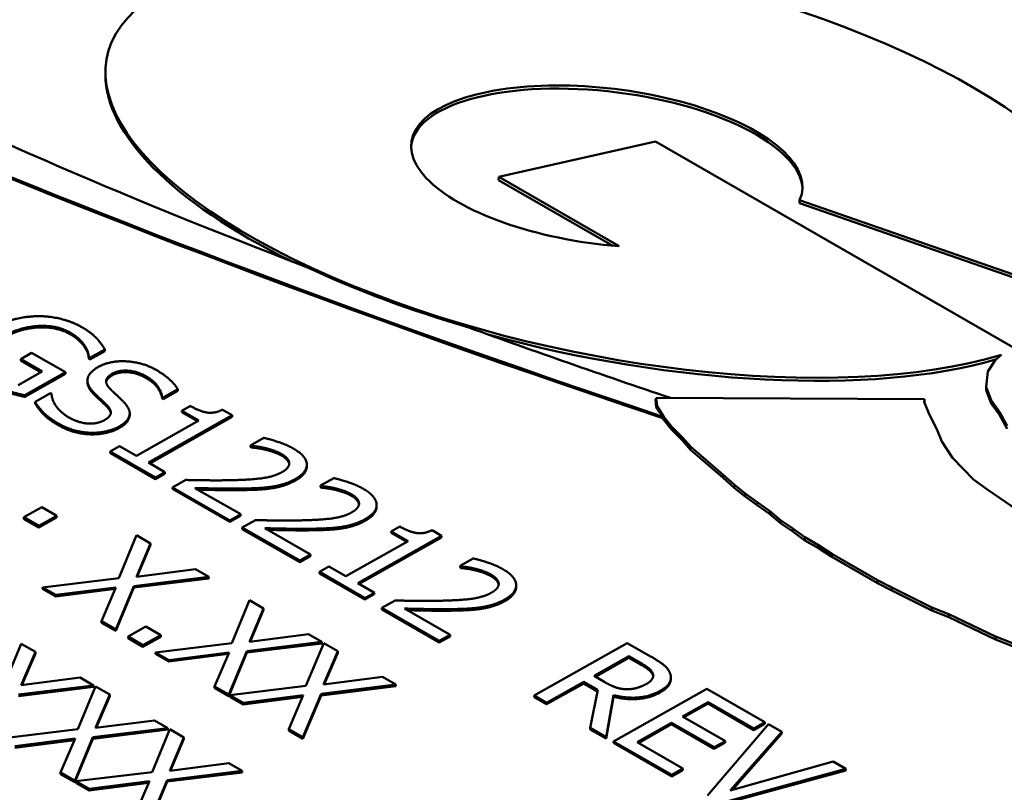
# Model space of a CAD drawing. Units: inches. Extents: x 0.2 to 21.1, y 0.5 to 13.3.
# Drawn here: x 16.5 to 16.7, y 11 to 11.2 of the extents above; entities that cross this region are included whole.
import ezdxf

# ---------------------------------------------------------------- set-up
doc = ezdxf.new("R2010")
doc.units = ezdxf.units.IN
doc.header["$LTSCALE"] = 1.25
doc.header["$MEASUREMENT"] = 0
doc.layers.add('Visible (ANSI)', color=7, linetype='Continuous', lineweight=50)
doc.layers.add('Visible Narrow (ANSI)', color=7, linetype='Continuous', lineweight=35)

msp = doc.modelspace()

# ---------------------------------------------------------------- linework, layer by layer
at = {"layer": 'Visible (ANSI)'}
for p, q in [((16.47473, 11.14402), (16.47473, 11.14484)), ((16.57936, 11.11679), (16.6211, 11.12624)), ((16.6211, 11.12624), (16.71613, 11.07151)), ((16.57935, 11.11597), (16.57936, 11.11679)), ((16.60971, 11.09849), (16.57935, 11.11597)), ((16.61139, 11.09835), (16.57936, 11.11679)), ((16.73778, 11.08337), (16.65942, 11.1106)), ((16.65942, 11.10978), (16.65942, 11.1106)), ((16.73777, 11.08255), (16.65942, 11.10978)), ((16.45221, 11.06834), (16.4551, 11.06997)), ((16.4551, 11.06997), (16.46409, 11.0648)), ((16.4693, 11.07135), (16.4693, 11.07176)), ((16.47459, 11.07045), (16.47062, 11.0682)), ((16.4746, 11.07086), (16.47063, 11.06861)), ((16.47459, 11.07045), (16.4746, 11.07086)), ((16.45795, 11.06504), (16.45221, 11.06834)), ((16.45221, 11.06793), (16.45221, 11.06834)), ((16.45759, 11.06483), (16.45221, 11.06793)), ((16.47063, 11.06861), (16.47034, 11.06877)), ((16.47034, 11.06836), (16.47034, 11.06877)), ((16.47062, 11.0682), (16.47034, 11.06836)), ((16.47062, 11.0682), (16.47063, 11.06861)), ((16.7095, 11.06497), (16.7115, 11.06813)), ((16.7115, 11.06813), (16.71313, 11.06946)), ((16.45155, 11.06142), (16.45795, 11.06504)), ((16.46409, 11.0648), (16.45328, 11.05868)), ((16.46408, 11.06439), (16.46409, 11.0648)), ((16.70906, 11.06091), (16.7095, 11.06497)), ((16.46408, 11.06439), (16.45327, 11.05827)), ((16.46996, 11.06224), (16.46996, 11.06265)), ((16.49399, 11.06029), (16.49006, 11.05806)), ((16.49399, 11.05988), (16.49006, 11.05765)), ((16.49399, 11.05988), (16.49399, 11.06029)), ((16.70905, 11.06008), (16.70906, 11.06091)), ((16.71039, 11.05652), (16.70905, 11.06008)), ((16.71039, 11.05734), (16.70906, 11.06091)), ((16.45327, 11.05827), (16.45328, 11.05868)), ((16.45602, 11.05651), (16.45603, 11.05692)), ((16.45603, 11.05692), (16.46016, 11.05926)), ((16.46016, 11.05926), (16.4604, 11.05912)), ((16.49006, 11.05806), (16.48982, 11.0582)), ((16.48982, 11.05779), (16.48982, 11.0582)), ((16.49006, 11.05765), (16.48982, 11.05779)), ((16.49006, 11.05765), (16.49006, 11.05806)), ((16.6211, 11.05767), (16.6213, 11.05539)), ((16.62124, 11.05767), (16.6211, 11.05767)), ((16.62124, 11.05726), (16.62114, 11.05726)), ((16.62124, 11.05799), (16.69263, 11.05763)), ((16.62155, 11.05579), (16.62124, 11.05799)), ((16.62124, 11.05717), (16.62124, 11.05799)), ((16.62153, 11.05508), (16.62124, 11.05717)), ((16.69263, 11.05763), (16.69259, 11.05693)), ((16.69259, 11.05693), (16.69393, 11.05362)), ((16.69262, 11.05685), (16.69263, 11.05763)), ((16.71262, 11.05428), (16.71039, 11.05734)), ((16.71039, 11.05652), (16.71039, 11.05734)), ((16.49507, 11.05456), (16.49734, 11.05584)), ((16.49957, 11.05197), (16.49507, 11.05456)), ((16.49507, 11.05415), (16.49507, 11.05456)), ((16.5059, 11.05485), (16.50847, 11.05337)), ((16.6213, 11.05539), (16.62306, 11.05297)), ((16.62154, 11.05506), (16.62155, 11.05579)), ((16.62333, 11.05296), (16.62155, 11.05579)), ((16.71262, 11.05346), (16.71039, 11.05652)), ((16.71463, 11.05059), (16.71262, 11.05428)), ((16.71262, 11.05346), (16.71262, 11.05428)), ((16.48119, 11.05341), (16.4812, 11.05382)), ((16.48298, 11.04259), (16.49957, 11.05197)), ((16.50847, 11.05337), (16.48617, 11.04075)), ((16.50847, 11.05296), (16.48653, 11.04054)), ((16.4992, 11.05177), (16.49507, 11.05415)), ((16.50847, 11.05296), (16.50847, 11.05337)), ((16.62306, 11.05256), (16.62306, 11.05297)), ((16.62332, 11.05213), (16.62306, 11.05256)), ((16.62332, 11.05213), (16.62333, 11.05296)), ((16.62537, 11.04955), (16.62332, 11.05213)), ((16.62538, 11.05037), (16.62333, 11.05296)), ((16.69393, 11.05362), (16.69593, 11.04967)), ((16.71462, 11.04977), (16.71262, 11.05346)), ((16.62537, 11.04955), (16.62538, 11.05037)), ((16.62822, 11.04665), (16.62537, 11.04955)), ((16.62822, 11.04747), (16.62538, 11.05037)), ((16.69593, 11.04967), (16.69727, 11.04636)), ((16.51336, 11.04533), (16.51689, 11.04733)), ((16.63044, 11.04498), (16.62822, 11.04747)), ((16.62822, 11.04665), (16.62822, 11.04747)), ((16.63043, 11.04416), (16.62822, 11.04665)), ((16.69727, 11.04636), (16.70008, 11.04204)), ((16.47596, 11.04374), (16.47849, 11.04517)), ((16.47596, 11.04333), (16.47596, 11.04374)), ((16.48803, 11.03679), (16.47596, 11.04374)), ((16.47849, 11.04517), (16.48298, 11.04259)), ((16.51354, 11.04523), (16.51336, 11.04533)), ((16.51336, 11.04492), (16.51336, 11.04533)), ((16.51354, 11.04481), (16.51336, 11.04492)), ((16.51354, 11.04481), (16.51354, 11.04523)), ((16.63043, 11.04416), (16.63044, 11.04498)), ((16.63911, 11.03669), (16.63043, 11.04416)), ((16.63912, 11.03751), (16.63044, 11.04498)), ((16.48803, 11.03638), (16.47596, 11.04333)), ((16.70008, 11.04204), (16.70297, 11.0391)), ((16.48617, 11.04075), (16.49056, 11.03822)), ((16.52831, 11.03976), (16.52831, 11.04017)), ((16.70297, 11.0391), (16.70564, 11.0363)), ((16.49056, 11.03822), (16.48803, 11.03679)), ((16.49056, 11.03781), (16.48803, 11.03638)), ((16.48803, 11.03638), (16.48803, 11.03679)), ((16.49056, 11.03781), (16.49056, 11.03822)), ((16.49259, 11.03417), (16.4961, 11.03615)), ((16.53194, 11.03463), (16.53547, 11.03663)), ((16.63911, 11.03669), (16.63912, 11.03751)), ((16.64205, 11.03403), (16.63911, 11.03669)), ((16.64206, 11.03485), (16.63912, 11.03751)), ((16.70564, 11.0363), (16.70921, 11.03374)), ((16.49258, 11.03376), (16.49259, 11.03417)), ((16.50785, 11.02497), (16.49258, 11.03376)), ((16.50785, 11.02538), (16.49259, 11.03417)), ((16.49856, 11.034), (16.51072, 11.027)), ((16.53193, 11.03422), (16.53194, 11.03463)), ((16.53211, 11.03412), (16.53193, 11.03422)), ((16.53212, 11.03453), (16.53194, 11.03463)), ((16.53211, 11.03412), (16.53212, 11.03453)), ((16.64205, 11.03403), (16.64206, 11.03485)), ((16.6449, 11.03171), (16.64205, 11.03403)), ((16.6449, 11.03253), (16.64206, 11.03485)), ((16.70921, 11.03374), (16.71909, 11.02693)), ((16.64813, 11.03023), (16.6449, 11.03253)), ((16.6449, 11.03171), (16.6449, 11.03253)), ((16.64813, 11.0294), (16.6449, 11.03171)), ((16.45306, 11.02621), (16.4578, 11.02889)), ((16.4578, 11.02889), (16.46177, 11.0266)), ((16.54688, 11.02907), (16.54688, 11.02948)), ((16.65141, 11.02795), (16.64813, 11.03023)), ((16.6514, 11.02713), (16.64813, 11.0294)), ((16.45306, 11.0258), (16.45306, 11.02621)), ((16.45703, 11.02392), (16.45306, 11.02621)), ((16.45703, 11.02351), (16.45306, 11.0258)), ((16.46177, 11.0266), (16.45703, 11.02392)), ((16.46176, 11.02619), (16.45703, 11.02351)), ((16.46176, 11.02619), (16.46177, 11.0266)), ((16.51072, 11.027), (16.50785, 11.02538)), ((16.51071, 11.02659), (16.50785, 11.02497)), ((16.50785, 11.02497), (16.50785, 11.02538)), ((16.51071, 11.02659), (16.51072, 11.027)), ((16.51116, 11.02347), (16.51467, 11.02546)), ((16.6514, 11.02713), (16.65141, 11.02795)), ((16.6543, 11.02464), (16.6514, 11.02713)), ((16.6543, 11.02546), (16.65141, 11.02795)), ((16.65764, 11.02322), (16.6543, 11.02546)), ((16.6543, 11.02464), (16.6543, 11.02546)), ((16.45703, 11.02351), (16.45703, 11.02392)), ((16.51116, 11.02306), (16.51116, 11.02347)), ((16.52642, 11.01469), (16.51116, 11.02347)), ((16.52642, 11.01428), (16.51116, 11.02306)), ((16.51714, 11.02331), (16.52929, 11.01631)), ((16.55079, 11.02247), (16.55305, 11.02376)), ((16.56162, 11.02276), (16.56419, 11.02128)), ((16.65763, 11.0224), (16.6543, 11.02464)), ((16.65763, 11.0224), (16.65764, 11.02322)), ((16.66081, 11.02089), (16.65764, 11.02322)), ((16.47827, 11.01004), (16.48299, 11.02143)), ((16.48299, 11.02143), (16.48676, 11.01926)), ((16.56419, 11.02128), (16.54188, 11.00867)), ((16.56418, 11.02087), (16.54224, 11.00846)), ((16.55528, 11.01989), (16.55079, 11.02247)), ((16.55079, 11.02206), (16.55079, 11.02247)), ((16.55492, 11.01968), (16.55079, 11.02206)), ((16.56418, 11.02087), (16.56419, 11.02128)), ((16.6608, 11.02007), (16.65763, 11.0224)), ((16.6608, 11.02007), (16.66081, 11.02089)), ((16.66443, 11.01881), (16.66081, 11.02089)), ((16.48676, 11.01926), (16.48297, 11.01039)), ((16.48675, 11.01885), (16.48315, 11.01041)), ((16.48675, 11.01885), (16.48676, 11.01926)), ((16.5387, 11.0105), (16.55528, 11.01989)), ((16.66442, 11.01799), (16.6608, 11.02007)), ((16.66442, 11.01799), (16.66443, 11.01881)), ((16.66799, 11.01568), (16.66442, 11.01799)), ((16.66799, 11.0165), (16.66443, 11.01881)), ((16.52929, 11.01631), (16.52642, 11.01469)), ((16.52929, 11.0159), (16.52642, 11.01428)), ((16.52929, 11.0159), (16.52929, 11.01631)), ((16.56908, 11.01325), (16.57261, 11.01524)), ((16.68012, 11.00952), (16.66799, 11.0165)), ((16.66799, 11.01568), (16.66799, 11.0165)), ((16.68011, 11.0087), (16.66799, 11.01568)), ((16.48297, 11.01039), (16.49867, 11.0124)), ((16.49867, 11.0124), (16.50222, 11.01036)), ((16.52642, 11.01428), (16.52642, 11.01469)), ((16.53168, 11.01166), (16.5342, 11.01309)), ((16.5342, 11.01309), (16.5387, 11.0105)), ((16.56926, 11.01314), (16.56908, 11.01325)), ((16.56908, 11.01283), (16.56908, 11.01325)), ((16.56926, 11.01273), (16.56908, 11.01283)), ((16.56926, 11.01273), (16.56926, 11.01314)), ((16.458, 11.00757), (16.47827, 11.01004)), ((16.50222, 11.01036), (16.48228, 11.00792)), ((16.50222, 11.00995), (16.48228, 11.00751)), ((16.50222, 11.00995), (16.50222, 11.01036)), ((16.53167, 11.01125), (16.53168, 11.01166)), ((16.54375, 11.0043), (16.53167, 11.01125)), ((16.54375, 11.00471), (16.53168, 11.01166)), ((16.45799, 11.00716), (16.458, 11.00757)), ((16.46154, 11.00512), (16.45799, 11.00716)), ((16.46155, 11.00553), (16.458, 11.00757)), ((16.47737, 11.00714), (16.46154, 11.00512)), ((16.47755, 11.00757), (16.46155, 11.00553)), ((16.4737, 10.99853), (16.47755, 11.00757)), ((16.48228, 11.00792), (16.47747, 10.99636)), ((16.48228, 11.00751), (16.47747, 10.99595)), ((16.48228, 11.00751), (16.48228, 11.00792)), ((16.54188, 11.00867), (16.54628, 11.00614)), ((16.58402, 11.00768), (16.58402, 11.00809)), ((16.68011, 11.0087), (16.68012, 11.00952)), ((16.68394, 11.00674), (16.68011, 11.0087)), ((16.68395, 11.00756), (16.68012, 11.00952)), ((16.69458, 11.00221), (16.68395, 11.00756)), ((16.46154, 11.00512), (16.46155, 11.00553)), ((16.54628, 11.00614), (16.54375, 11.00471)), ((16.54627, 11.00573), (16.54375, 11.0043)), ((16.54375, 11.0043), (16.54375, 11.00471)), ((16.54627, 11.00573), (16.54628, 11.00614)), ((16.69457, 11.00139), (16.68394, 11.00674)), ((16.50834, 10.99273), (16.51305, 11.00412)), ((16.51682, 11.00195), (16.51303, 10.99307)), ((16.51305, 11.00412), (16.51682, 11.00195)), ((16.51682, 11.00154), (16.51682, 11.00195)), ((16.5483, 11.00209), (16.55181, 11.00407)), ((16.5483, 11.00167), (16.5483, 11.00209)), ((16.56356, 10.9933), (16.5483, 11.00209)), ((16.55428, 11.00192), (16.56643, 10.99492)), ((16.69457, 11.00139), (16.69458, 11.00221)), ((16.69913, 11.00047), (16.69458, 11.00221)), ((16.51682, 11.00154), (16.51321, 10.9931)), ((16.56356, 10.99289), (16.5483, 11.00167)), ((16.69913, 10.99965), (16.69457, 11.00139)), ((16.71155, 10.99448), (16.69913, 11.00047)), ((16.69913, 10.99965), (16.69913, 11.00047)), ((16.71154, 10.99366), (16.69913, 10.99965)), ((16.4737, 10.99812), (16.4737, 10.99853)), ((16.47747, 10.99636), (16.4737, 10.99853)), ((16.47747, 10.99595), (16.4737, 10.99812)), ((16.48076, 10.99446), (16.48549, 10.99714)), ((16.48549, 10.99714), (16.48946, 10.99485)), ((16.47747, 10.99595), (16.47747, 10.99636)), ((16.48076, 10.99405), (16.48076, 10.99446)), ((16.48473, 10.99218), (16.48076, 10.99446)), ((16.48473, 10.99176), (16.48076, 10.99405)), ((16.48946, 10.99485), (16.48473, 10.99218)), ((16.48946, 10.99444), (16.48473, 10.99176)), ((16.48946, 10.99444), (16.48946, 10.99485)), ((16.51303, 10.99307), (16.52873, 10.99509)), ((16.52873, 10.99509), (16.53228, 10.99305)), ((16.56643, 10.99492), (16.56356, 10.9933)), ((16.56643, 10.99451), (16.56356, 10.99289)), ((16.56643, 10.99451), (16.56643, 10.99492)), ((16.71154, 10.99366), (16.71155, 10.99448)), ((16.7161, 10.99274), (16.71155, 10.99448)), ((16.44764, 10.98117), (16.45235, 10.99256)), ((16.45235, 10.99256), (16.45612, 10.99039)), ((16.48473, 10.99176), (16.48473, 10.99218)), ((16.48806, 10.99026), (16.50834, 10.99273)), ((16.53228, 10.99305), (16.51235, 10.9906)), ((16.53228, 10.99263), (16.51235, 10.99019)), ((16.52809, 10.98136), (16.5328, 10.99274)), ((16.53228, 10.99263), (16.53228, 10.99305)), ((16.5328, 10.99274), (16.53658, 10.99057)), ((16.56356, 10.99289), (16.56356, 10.9933)), ((16.58883, 10.97874), (16.61358, 10.99275)), ((16.61358, 10.99275), (16.61996, 10.98907)), ((16.7161, 10.99191), (16.71154, 10.99366)), ((16.45612, 10.99039), (16.45233, 10.98151)), ((16.45612, 10.98998), (16.45251, 10.98154)), ((16.45612, 10.98998), (16.45612, 10.99039)), ((16.49161, 10.98821), (16.48806, 10.99026)), ((16.48806, 10.98985), (16.48806, 10.99026)), ((16.49161, 10.9878), (16.48806, 10.98985)), ((16.50762, 10.99026), (16.49161, 10.98821)), ((16.50743, 10.98983), (16.49161, 10.9878)), ((16.50376, 10.98121), (16.50762, 10.99026)), ((16.51235, 10.99019), (16.50753, 10.97863)), ((16.51235, 10.9906), (16.50754, 10.97904)), ((16.51235, 10.99019), (16.51235, 10.9906)), ((16.53658, 10.99057), (16.53278, 10.9817)), ((16.53657, 10.99016), (16.53297, 10.98172)), ((16.53657, 10.99016), (16.53658, 10.99057)), ((16.60472, 10.98398), (16.61402, 10.98924)), ((16.61402, 10.98883), (16.60508, 10.98377)), ((16.61402, 10.98883), (16.61402, 10.98924)), ((16.61402, 10.98924), (16.61729, 10.98736)), ((16.61729, 10.98695), (16.61402, 10.98883)), ((16.49161, 10.9878), (16.49161, 10.98821)), ((16.45233, 10.98151), (16.46803, 10.98353)), ((16.46803, 10.98353), (16.47158, 10.98148)), ((16.53278, 10.9817), (16.54849, 10.98371)), ((16.54849, 10.98371), (16.55204, 10.98167)), ((16.60761, 10.98231), (16.60472, 10.98398)), ((16.62516, 10.98318), (16.62516, 10.98359)), ((16.47158, 10.98107), (16.45164, 10.97863)), ((16.47158, 10.98148), (16.45165, 10.97904)), ((16.46739, 10.96979), (16.4721, 10.98118)), ((16.47158, 10.98107), (16.47158, 10.98148)), ((16.4721, 10.98118), (16.47587, 10.97901)), ((16.50376, 10.9808), (16.50376, 10.98121)), ((16.50754, 10.97904), (16.50376, 10.98121)), ((16.50782, 10.97888), (16.52809, 10.98136)), ((16.55204, 10.98167), (16.5321, 10.97923)), ((16.55203, 10.98126), (16.5321, 10.97882)), ((16.55203, 10.98126), (16.55204, 10.98167)), ((16.60197, 10.98242), (16.59212, 10.97685)), ((16.60197, 10.98201), (16.59212, 10.97644)), ((16.60574, 10.98025), (16.60197, 10.98242)), ((16.60197, 10.98201), (16.60197, 10.98242)), ((16.60567, 10.97988), (16.60197, 10.98201)), ((16.47587, 10.97901), (16.47208, 10.97014)), ((16.47587, 10.9786), (16.47227, 10.97016)), ((16.47587, 10.9786), (16.47587, 10.97901)), ((16.50753, 10.97863), (16.50376, 10.9808)), ((16.50753, 10.97863), (16.50754, 10.97904)), ((16.50781, 10.97847), (16.50782, 10.97888)), ((16.51136, 10.97643), (16.50781, 10.97847)), ((16.51137, 10.97684), (16.50782, 10.97888)), ((16.52719, 10.97845), (16.51136, 10.97643)), ((16.52737, 10.97889), (16.51137, 10.97684)), ((16.52352, 10.96984), (16.52737, 10.97889)), ((16.5321, 10.97923), (16.52729, 10.96767)), ((16.5321, 10.97882), (16.52729, 10.96726)), ((16.5321, 10.97882), (16.5321, 10.97923)), ((16.59212, 10.97685), (16.58883, 10.97874)), ((16.58883, 10.97833), (16.58883, 10.97874)), ((16.59212, 10.97644), (16.58883, 10.97833)), ((16.60372, 10.97017), (16.60574, 10.98025)), ((16.60995, 10.97847), (16.60798, 10.9673)), ((16.60995, 10.97888), (16.60799, 10.96771)), ((16.60995, 10.96658), (16.6347, 10.98058)), ((16.60995, 10.97847), (16.60995, 10.97888)), ((16.6347, 10.98058), (16.65018, 10.97167)), ((16.51136, 10.97643), (16.51137, 10.97684)), ((16.59212, 10.97644), (16.59212, 10.97685)), ((16.63506, 10.97703), (16.62828, 10.9732)), ((16.63506, 10.97662), (16.62864, 10.97299)), ((16.64726, 10.97001), (16.63506, 10.97703)), ((16.63506, 10.97662), (16.63506, 10.97703)), ((16.64725, 10.9696), (16.63506, 10.97662)), ((16.62828, 10.9732), (16.63966, 10.96665)), ((16.47208, 10.97014), (16.48779, 10.97215)), ((16.48779, 10.97215), (16.49134, 10.97011)), ((16.62536, 10.97154), (16.61617, 10.96635)), ((16.62535, 10.97113), (16.61653, 10.96614)), ((16.62535, 10.97113), (16.62536, 10.97154)), ((16.63672, 10.96458), (16.62535, 10.97113)), ((16.63673, 10.96499), (16.62536, 10.97154)), ((16.63492, 10.9522), (16.65115, 10.97111)), ((16.65018, 10.97126), (16.64725, 10.9696)), ((16.65018, 10.97167), (16.64726, 10.97001)), ((16.65018, 10.97126), (16.65018, 10.97167)), ((16.65115, 10.97111), (16.65468, 10.96908)), ((16.44711, 10.96732), (16.46739, 10.96979)), ((16.49134, 10.97011), (16.4714, 10.96767)), ((16.49133, 10.9697), (16.4714, 10.96726)), ((16.48714, 10.95842), (16.49186, 10.96981)), ((16.49133, 10.9697), (16.49134, 10.97011)), ((16.49186, 10.96981), (16.49563, 10.96764)), ((16.52352, 10.96943), (16.52352, 10.96984)), ((16.52729, 10.96767), (16.52352, 10.96984)), ((16.52729, 10.96726), (16.52352, 10.96943)), ((16.60371, 10.96976), (16.60372, 10.97017)), ((16.60798, 10.9673), (16.60371, 10.96976)), ((16.60799, 10.96771), (16.60372, 10.97017)), ((16.65468, 10.96908), (16.64098, 10.9535)), ((16.65467, 10.96867), (16.64145, 10.95363)), ((16.64725, 10.9696), (16.64726, 10.97001)), ((16.65467, 10.96867), (16.65468, 10.96908)), ((16.46667, 10.96732), (16.45066, 10.96528)), ((16.46648, 10.96689), (16.45066, 10.96487)), ((16.46282, 10.95828), (16.46667, 10.96732)), ((16.4714, 10.96767), (16.46659, 10.95611)), ((16.4714, 10.96726), (16.46659, 10.9557)), ((16.4714, 10.96726), (16.4714, 10.96767)), ((16.49563, 10.96764), (16.49184, 10.95876)), ((16.49562, 10.96723), (16.49202, 10.95878)), ((16.49562, 10.96723), (16.49563, 10.96764)), ((16.52729, 10.96726), (16.52729, 10.96767)), ((16.60798, 10.9673), (16.60799, 10.96771)), ((16.62544, 10.95767), (16.60995, 10.96658)), ((16.60995, 10.96617), (16.60995, 10.96658)), ((16.62543, 10.95726), (16.60995, 10.96617)), ((16.61617, 10.96635), (16.62836, 10.95932)), ((16.63965, 10.96624), (16.63672, 10.96458)), ((16.63966, 10.96665), (16.63673, 10.96499)), ((16.63965, 10.96624), (16.63966, 10.96665)), ((16.63672, 10.96458), (16.63673, 10.96499)), ((16.49184, 10.95876), (16.50754, 10.96078)), ((16.50754, 10.96078), (16.51109, 10.95873)), ((16.64098, 10.9535), (16.66839, 10.96118)), ((16.66839, 10.96118), (16.67174, 10.95925)), ((16.46281, 10.95787), (16.46282, 10.95828)), ((16.46659, 10.9557), (16.46281, 10.95787)), ((16.46659, 10.95611), (16.46282, 10.95828)), ((16.46687, 10.95594), (16.48714, 10.95842)), ((16.51109, 10.95832), (16.49115, 10.95588)), ((16.51109, 10.95873), (16.49116, 10.95629)), ((16.51109, 10.95832), (16.51109, 10.95873)), ((16.62836, 10.95891), (16.62543, 10.95726)), ((16.62543, 10.95726), (16.62544, 10.95767)), ((16.62836, 10.95932), (16.62544, 10.95767)), ((16.62836, 10.95891), (16.62836, 10.95932)), ((16.67174, 10.95925), (16.63847, 10.95016)), ((16.67174, 10.95884), (16.63847, 10.94975)), ((16.67174, 10.95884), (16.67174, 10.95925)), ((16.46659, 10.9557), (16.46659, 10.95611)), ((16.47042, 10.9539), (16.46687, 10.95594)), ((16.46687, 10.95553), (16.46687, 10.95594)), ((16.47042, 10.95349), (16.46687, 10.95553)), ((16.48642, 10.95595), (16.47042, 10.9539)), ((16.48624, 10.95551), (16.47042, 10.95349)), ((16.48257, 10.9469), (16.48642, 10.95595)), ((16.49116, 10.95629), (16.48634, 10.94473)), ((16.49115, 10.95588), (16.48634, 10.94432)), ((16.49115, 10.95588), (16.49116, 10.95629)), ((16.47042, 10.95349), (16.47042, 10.9539))]:
    msp.add_line(p, q, dxfattribs=at)
for centre, major_axis, ratio, start_param, end_param in [((16.6826, 11.07994), (0.38299, -0.12264), 0.109815, 2.062287, 4.591533), ((16.6826, 11.07952), (0.38299, -0.12264), 0.109815, 3.175837, 4.591533), ((16.67311, 11.08337), (0.31842, -0.10297), 0.117167, 2.169387, 4.277683), ((16.60904, 11.12104), (-0.1339, 0.02768), 0.37805, 2.930543, 8.818727), ((16.60903, 11.12022), (-0.1339, 0.02768), 0.37805, 0.075041, 0.962156), ((16.60812, 11.11955), (0.05201, -0.00647), 0.396196, 6.160368, 11.107638), ((16.60812, 11.11872), (-0.05201, 0.00647), 0.396196, 3.207476, 6.309746), ((16.60904, 11.12063), (-0.1339, 0.02768), 0.37805, 1.001675, 1.364675), ((16.67311, 11.08337), (0.31842, -0.10297), 0.117167, 4.425358, 4.598861), ((16.60903, 11.12022), (-0.1339, 0.02768), 0.37805, 1.40496, 2.517083)]:
    msp.add_ellipse(centre, major_axis=major_axis, ratio=ratio, start_param=start_param, end_param=end_param, dxfattribs=at)
for points in [[(16.44403, 11.07628), (16.44702, 11.07797), (16.45344, 11.07968), (16.45669, 11.07973)], [(16.45669, 11.07973), (16.45982, 11.07978), (16.46599, 11.07824), (16.46862, 11.07673)], [(16.46539, 11.07534), (16.46182, 11.07739), (16.45203, 11.07689), (16.44756, 11.07436)], [(16.46539, 11.07493), (16.46182, 11.07698), (16.45203, 11.07648), (16.44756, 11.07395)], [(16.4693, 11.07176), (16.4688, 11.07262), (16.46687, 11.07448), (16.46539, 11.07534)], [(16.46862, 11.07673), (16.46988, 11.076), (16.47181, 11.07448), (16.47253, 11.0737)], [(16.4693, 11.07135), (16.4688, 11.07221), (16.46687, 11.07407), (16.46539, 11.07493)], [(16.47253, 11.0737), (16.47313, 11.07308), (16.4743, 11.0714), (16.4746, 11.07086)], [(16.47034, 11.06877), (16.47026, 11.06944), (16.46994, 11.07075), (16.4693, 11.07176)], [(16.47034, 11.06836), (16.47026, 11.06903), (16.46994, 11.07033), (16.4693, 11.07135)], [(16.47283, 11.06622), (16.47584, 11.06792), (16.4846, 11.06752), (16.48823, 11.06543)], [(16.46996, 11.06277), (16.47002, 11.06367), (16.47139, 11.0654), (16.47283, 11.06622)], [(16.48561, 11.06369), (16.48332, 11.06501), (16.47835, 11.06543), (16.4766, 11.06444)], [(16.4856, 11.06328), (16.48332, 11.0646), (16.47834, 11.06501), (16.4766, 11.06403)], [(16.48823, 11.06543), (16.49032, 11.06423), (16.49319, 11.06164), (16.49399, 11.06029)], [(16.47187, 11.05917), (16.47093, 11.06011), (16.46992, 11.06185), (16.46996, 11.06277)], [(16.4766, 11.06444), (16.47504, 11.06355), (16.47484, 11.06154), (16.47598, 11.0604)], [(16.4766, 11.06403), (16.47508, 11.06317), (16.47494, 11.06219)], [(16.48982, 11.05779), (16.48972, 11.05908), (16.48763, 11.06212), (16.4856, 11.06328)], [(16.48982, 11.0582), (16.48972, 11.0595), (16.48763, 11.06253), (16.48561, 11.06369)], [(16.45328, 11.05868), (16.45238, 11.05888), (16.44939, 11.05962), (16.44822, 11.05999)], [(16.45327, 11.05827), (16.45237, 11.05847), (16.44938, 11.05921), (16.44822, 11.05958)], [(16.47598, 11.0604), (16.47674, 11.05964), (16.47905, 11.05749), (16.47975, 11.05674)], [(16.46222, 11.05115), (16.45954, 11.0527), (16.45689, 11.05551), (16.45603, 11.05692)], [(16.4604, 11.05912), (16.4605, 11.05732), (16.46292, 11.054), (16.46483, 11.0529)], [(16.47522, 11.05596), (16.4744, 11.0568), (16.47293, 11.05815), (16.47187, 11.05917)], [(16.47522, 11.05555), (16.47439, 11.05639), (16.47293, 11.05774), (16.47187, 11.05876)], [(16.46222, 11.05074), (16.45953, 11.05229), (16.45688, 11.0551), (16.45602, 11.05651)], [(16.47448, 11.05206), (16.47596, 11.0529), (16.47634, 11.05479), (16.47522, 11.05596)], [(16.47616, 11.05391), (16.47606, 11.05467), (16.47522, 11.05555)], [(16.47975, 11.05674), (16.48152, 11.05483), (16.48073, 11.05169), (16.47843, 11.05038)], [(16.49734, 11.05584), (16.49989, 11.05437), (16.50374, 11.0538), (16.5059, 11.05485)], [(16.46483, 11.0529), (16.46756, 11.05133), (16.47261, 11.05101), (16.47448, 11.05206)], [(16.47093, 11.0487), (16.46866, 11.04877), (16.46449, 11.04985), (16.46222, 11.05115)], [(16.47092, 11.04829), (16.46866, 11.04836), (16.46449, 11.04944), (16.46222, 11.05074)], [(16.47842, 11.04997), (16.47696, 11.04914), (16.47297, 11.04824), (16.47092, 11.04829)], [(16.47843, 11.05038), (16.47696, 11.04955), (16.47297, 11.04865), (16.47093, 11.0487)], [(16.51689, 11.04733), (16.51842, 11.04702), (16.52307, 11.04546), (16.52472, 11.04452)], [(16.51732, 11.04461), (16.51633, 11.04486), (16.51423, 11.04515), (16.51354, 11.04523)], [(16.51731, 11.0442), (16.51633, 11.04445), (16.51422, 11.04474), (16.51354, 11.04481)], [(16.5216, 11.04262), (16.52072, 11.04313), (16.51848, 11.04392), (16.51731, 11.0442)], [(16.52161, 11.04303), (16.52072, 11.04354), (16.51848, 11.04433), (16.51732, 11.04461)], [(16.52472, 11.04452), (16.52819, 11.04252), (16.52843, 11.03819), (16.5253, 11.03642)], [(16.52363, 11.04072), (16.52355, 11.04134), (16.52253, 11.0425), (16.52161, 11.04303)], [(16.52175, 11.03826), (16.52279, 11.03885), (16.52371, 11.0401), (16.52363, 11.04072)], [(16.52831, 11.03976), (16.52829, 11.0377), (16.52529, 11.03601)], [(16.4961, 11.03615), (16.49929, 11.03608), (16.50508, 11.03602), (16.50803, 11.03608)], [(16.50803, 11.03608), (16.51397, 11.03621), (16.51976, 11.03713), (16.52175, 11.03826)], [(16.5253, 11.03642), (16.52383, 11.03559), (16.5207, 11.0346), (16.51906, 11.03436)], [(16.52529, 11.03601), (16.52383, 11.03518), (16.5207, 11.03419), (16.51906, 11.03395)], [(16.53547, 11.03663), (16.53699, 11.03633), (16.54164, 11.03477), (16.54329, 11.03382)], [(16.51152, 11.03387), (16.50825, 11.0338), (16.50077, 11.03394), (16.49856, 11.034)], [(16.51906, 11.03436), (16.51738, 11.03409), (16.5135, 11.03389), (16.51152, 11.03387)], [(16.51906, 11.03395), (16.51737, 11.03368), (16.5135, 11.03348), (16.51152, 11.03346)], [(16.53588, 11.03351), (16.5349, 11.03375), (16.5328, 11.03405), (16.53211, 11.03412)], [(16.53589, 11.03392), (16.5349, 11.03416), (16.5328, 11.03446), (16.53212, 11.03453)], [(16.54018, 11.03193), (16.53929, 11.03244), (16.53705, 11.03322), (16.53588, 11.03351)], [(16.54018, 11.03234), (16.5393, 11.03285), (16.53705, 11.03364), (16.53589, 11.03392)], [(16.54329, 11.03382), (16.54676, 11.03182), (16.547, 11.02749), (16.54387, 11.02572)], [(16.5422, 11.03003), (16.54212, 11.03064), (16.5411, 11.03181), (16.54018, 11.03234)], [(16.54032, 11.02756), (16.54136, 11.02815), (16.54228, 11.02941), (16.5422, 11.03003)], [(16.54688, 11.02907), (16.54686, 11.02701), (16.54387, 11.02531)], [(16.51467, 11.02546), (16.51786, 11.02539), (16.52365, 11.02532), (16.5266, 11.02539)], [(16.5266, 11.02539), (16.53254, 11.02552), (16.53833, 11.02644), (16.54032, 11.02756)], [(16.54387, 11.02572), (16.5424, 11.0249), (16.53928, 11.0239), (16.53763, 11.02366)], [(16.53009, 11.02317), (16.52682, 11.02311), (16.51934, 11.02325), (16.51714, 11.02331)], [(16.53763, 11.02366), (16.53595, 11.0234), (16.53208, 11.0232), (16.53009, 11.02317)], [(16.53763, 11.02325), (16.53594, 11.02298), (16.53207, 11.02279), (16.53009, 11.02276)], [(16.54387, 11.02531), (16.5424, 11.02449), (16.53927, 11.02349), (16.53763, 11.02325)], [(16.55305, 11.02376), (16.5556, 11.02229), (16.55945, 11.02172), (16.56162, 11.02276)], [(16.57261, 11.01524), (16.57413, 11.01494), (16.57879, 11.01338), (16.58043, 11.01243)], [(16.57303, 11.01253), (16.57205, 11.01277), (16.56994, 11.01307), (16.56926, 11.01314)], [(16.57303, 11.01212), (16.57204, 11.01236), (16.56994, 11.01266), (16.56926, 11.01273)], [(16.57732, 11.01095), (16.57644, 11.01146), (16.57419, 11.01225), (16.57303, 11.01253)], [(16.58043, 11.01243), (16.5839, 11.01043), (16.58414, 11.00611), (16.58101, 11.00434)], [(16.57732, 11.01054), (16.57644, 11.01105), (16.57419, 11.01184), (16.57303, 11.01212)], [(16.57935, 11.00864), (16.57927, 11.00926), (16.57824, 11.01042), (16.57732, 11.01095)], [(16.57746, 11.00617), (16.57851, 11.00676), (16.57943, 11.00802), (16.57935, 11.00864)], [(16.58402, 11.00768), (16.58401, 11.00562), (16.58101, 11.00392)], [(16.56374, 11.004), (16.56968, 11.00413), (16.57548, 11.00505), (16.57746, 11.00617)], [(16.55181, 11.00407), (16.555, 11.004), (16.5608, 11.00393), (16.56374, 11.004)], [(16.56723, 11.00178), (16.56397, 11.00172), (16.55648, 11.00186), (16.55428, 11.00192)], [(16.57478, 11.00227), (16.57309, 11.00201), (16.56922, 11.00181), (16.56723, 11.00178)], [(16.57477, 11.00186), (16.57309, 11.0016), (16.56922, 11.0014), (16.56723, 11.00137)], [(16.58101, 11.00392), (16.57955, 11.0031), (16.57642, 11.00211), (16.57477, 11.00186)], [(16.58101, 11.00434), (16.57955, 11.00351), (16.57642, 11.00252), (16.57478, 11.00227)], [(16.61996, 10.98907), (16.62209, 10.98785), (16.62449, 10.98594), (16.62495, 10.98471)], [(16.61729, 10.98736), (16.61866, 10.98657), (16.62014, 10.98528), (16.62038, 10.98462)], [(16.62038, 10.98421), (16.62014, 10.98487), (16.61865, 10.98616), (16.61729, 10.98695)], [(16.62038, 10.98462), (16.62064, 10.98385), (16.61974, 10.98247), (16.61866, 10.98186)], [(16.62046, 10.98385), (16.62044, 10.98403), (16.62038, 10.98421)], [(16.62495, 10.98471), (16.62542, 10.98348), (16.62429, 10.98113), (16.62235, 10.98003)], [(16.61336, 10.98046), (16.6118, 10.98047), (16.60903, 10.98149), (16.60761, 10.98231)], [(16.61866, 10.98186), (16.61737, 10.98113), (16.61477, 10.98043), (16.61336, 10.98046)], [(16.62235, 10.98003), (16.61964, 10.9785), (16.6132, 10.97801), (16.60995, 10.97888)], [(16.62234, 10.97962), (16.61964, 10.97809), (16.6132, 10.9776), (16.60995, 10.97847)]]:
    msp.add_open_spline(points, degree=2, dxfattribs=at)
for points, knots in [([(16.47187, 11.05876), (16.47092, 11.05969), (16.46995, 11.06139), (16.46996, 11.06224)], [0, 0, 0, 1, 1.938653, 1.938653, 1.938653]), ([(16.48119, 11.05341), (16.48119, 11.05313), (16.48073, 11.05128), (16.47842, 11.04997)], [0.824317, 0.824317, 0.824317, 1, 2, 2, 2]), ([(16.52363, 11.04032), (16.52354, 11.04093), (16.52253, 11.04209), (16.5216, 11.04262)], [0.008783, 0.008783, 0.008783, 1, 2, 2, 2]), ([(16.51152, 11.03346), (16.50825, 11.03339), (16.50137, 11.03352), (16.49931, 11.03357)], [0, 0, 0, 1, 1.83936, 1.83936, 1.83936]), ([(16.5422, 11.02963), (16.54212, 11.03024), (16.5411, 11.0314), (16.54018, 11.03193)], [0.008783, 0.008783, 0.008783, 1, 2, 2, 2]), ([(16.53009, 11.02276), (16.52682, 11.0227), (16.51994, 11.02283), (16.51788, 11.02288)], [0, 0, 0, 1, 1.83936, 1.83936, 1.83936]), ([(16.57934, 11.00824), (16.57926, 11.00885), (16.57824, 11.01001), (16.57732, 11.01054)], [0.008783, 0.008783, 0.008783, 1, 2, 2, 2]), ([(16.56723, 11.00137), (16.56396, 11.00131), (16.55708, 11.00144), (16.55502, 11.00149)], [0, 0, 0, 1, 1.83936, 1.83936, 1.83936]), ([(16.62516, 10.98318), (16.62515, 10.98253), (16.62429, 10.98072), (16.62234, 10.97962)], [0.459865, 0.459865, 0.459865, 1, 2, 2, 2])]:
    msp.add_open_spline(points, degree=2, knots=knots, dxfattribs=at)
at = {"layer": 'Visible Narrow (ANSI)'}
for p, q in [((16.46539, 11.07493), (16.46539, 11.07534)), ((16.4766, 11.06403), (16.4766, 11.06444)), ((16.4856, 11.06328), (16.48561, 11.06369)), ((16.47187, 11.05876), (16.47187, 11.05917)), ((16.47522, 11.05555), (16.47522, 11.05596)), ((16.46222, 11.05074), (16.46222, 11.05115)), ((16.47842, 11.04997), (16.47843, 11.05038)), ((16.47092, 11.04829), (16.47093, 11.0487)), ((16.51731, 11.0442), (16.51732, 11.04461)), ((16.5216, 11.04262), (16.52161, 11.04303)), ((16.52363, 11.04033), (16.52363, 11.04072)), ((16.52529, 11.03601), (16.5253, 11.03642)), ((16.51152, 11.03346), (16.51152, 11.03387)), ((16.51906, 11.03395), (16.51906, 11.03436)), ((16.53588, 11.03351), (16.53589, 11.03392)), ((16.54018, 11.03193), (16.54018, 11.03234)), ((16.5422, 11.02964), (16.5422, 11.03003)), ((16.64813, 11.0294), (16.64813, 11.03023)), ((16.54387, 11.02531), (16.54387, 11.02572)), ((16.53009, 11.02276), (16.53009, 11.02317)), ((16.53763, 11.02325), (16.53763, 11.02366)), ((16.57303, 11.01212), (16.57303, 11.01253)), ((16.57732, 11.01054), (16.57732, 11.01095)), ((16.57934, 11.00825), (16.57935, 11.00864)), ((16.68394, 11.00674), (16.68395, 11.00756)), ((16.57477, 11.00186), (16.57478, 11.00227)), ((16.58101, 11.00392), (16.58101, 11.00434)), ((16.56723, 11.00137), (16.56723, 11.00178)), ((16.61729, 10.98695), (16.61729, 10.98736)), ((16.62038, 10.98421), (16.62038, 10.98462)), ((16.62234, 10.97962), (16.62235, 10.98003))]:
    msp.add_line(p, q, dxfattribs=at)

doc.saveas('drawing.dxf')
